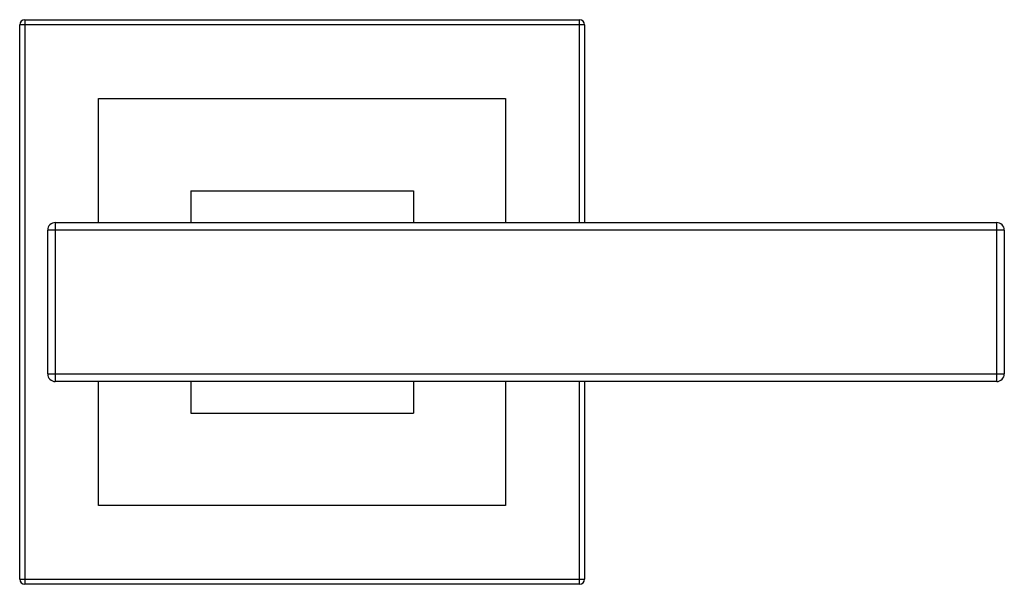
# Model space of a CAD drawing. Units: inches. Extents: x 9.11 to 12.98, y 6.37 to 8.59.
import ezdxf

# ---------------------------------------------------------------- set-up
doc = ezdxf.new("R2010")
doc.units = ezdxf.units.IN
doc.header["$LTSCALE"] = 1.21
doc.header["$MEASUREMENT"] = 0
doc.layers.get('0').update_dxf_attribs({"linetype": 'CONTINUOUS'})

msp = doc.modelspace()

# ---------------------------------------------------------------- linework, layer by layer
at = {"color": 9, "linetype": 'Continuous'}
for p, q in [((9.1323, 8.5923), (9.1323, 6.3723)), ((11.3123, 7.7948), (11.3123, 8.5923)), ((11.3323, 8.5723), (9.1123, 8.5723)), ((9.2523, 7.7948), (9.2523, 7.1698)), ((12.9523, 7.1698), (12.9523, 7.7948)), ((12.9823, 7.7648), (9.2223, 7.7648)), ((9.2223, 7.1998), (12.9823, 7.1998)), ((11.3123, 6.3723), (11.3123, 7.1698)), ((9.1123, 6.3923), (11.3323, 6.3923))]:
    msp.add_line(p, q, dxfattribs=at)
at = {"color": 7, "linetype": 'Continuous'}
for p, q in [((9.1323, 8.5923), (11.3123, 8.5923)), ((9.1123, 6.3923), (9.1123, 8.5723)), ((11.3323, 8.5723), (11.3323, 7.7948)), ((9.4223, 7.7948), (9.4223, 8.2823)), ((9.4223, 8.2823), (11.0223, 8.2823)), ((11.0223, 8.2823), (11.0223, 7.7948)), ((9.7848, 7.9198), (9.7848, 7.7948)), ((9.7848, 7.9198), (10.6598, 7.9198)), ((10.6598, 7.9198), (10.6598, 7.7948)), ((9.2523, 7.7948), (12.9523, 7.7948)), ((9.2223, 7.1998), (9.2223, 7.7648)), ((12.9823, 7.7648), (12.9823, 7.1998)), ((12.9523, 7.1698), (9.2523, 7.1698)), ((9.4223, 6.6823), (9.4223, 7.1698)), ((9.7848, 7.1698), (9.7848, 7.0448)), ((10.6598, 7.1698), (10.6598, 7.0448)), ((11.0223, 7.1698), (11.0223, 6.6823)), ((11.3323, 7.1698), (11.3323, 6.3923)), ((9.7848, 7.0448), (10.6598, 7.0448)), ((11.0223, 6.6823), (9.4223, 6.6823)), ((11.3123, 6.3723), (9.1323, 6.3723))]:
    msp.add_line(p, q, dxfattribs=at)
for centre, radius, start, end in [((9.1323, 8.5723), 0.02, 90, 180), ((11.3123, 8.5723), 0.02, 0, 90), ((9.2523, 7.7648), 0.03, 90, 180), ((12.9523, 7.7648), 0.03, 0, 90), ((9.2523, 7.1998), 0.03, 180, 270), ((12.9523, 7.1998), 0.03, 270, 360), ((9.1323, 6.3923), 0.02, 180, 270), ((11.3123, 6.3923), 0.02, 270, 360)]:
    msp.add_arc(centre, radius, start, end, dxfattribs=at)

doc.saveas('drawing.dxf')
